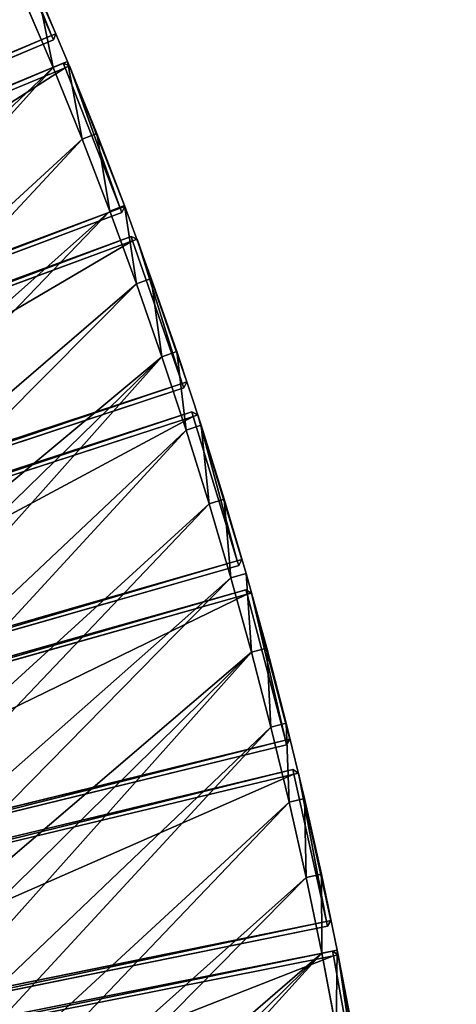
# Model space of a CAD drawing. Units: millimetres. Extents: x 0 to 3616, y -2114 to 3000.
# Drawn here: x 2741 to 3018, y 551 to 1175 of the extents above; entities that cross this region are included whole.
import ezdxf

# ---------------------------------------------------------------- set-up
doc = ezdxf.new("R2010")
doc.units = ezdxf.units.MM
doc.layers.get('0').update_dxf_attribs({"true_color": 0xff5454})

# ---------------------------------------------------------------- blocks, each defined once
blk = doc.blocks.new('Component_1')
for p, q in [((303.43, 387.77, 37), (2.04, 61.72, 37)), ((303.43, 387.77, 3), (2.04, 61.72, 3)), ((307.64, 387.89, 37), (303.43, 387.77, 37)), ((307.64, 387.89, 3), (303.43, 387.77, 3)), ((303.43, 387.77, 3), (303.43, 387.77, 37)), ((303.43, 387.77, 37), (305.6, 385.69, 40)), ((305.6, 385.69), (303.43, 387.77, 3)), ((305.6, 385.69, 40), (307.64, 387.89, 37)), ((305.6, 385.69), (307.64, 387.89, 3)), ((307.64, 387.89, 37), (307.64, 387.89, 3)), ((376.74, 321.67, 37), (307.64, 387.89, 37)), ((376.74, 321.67, 3), (307.64, 387.89, 3)), ((4.2, 59.64, 40), (305.6, 385.69, 40)), ((4.2, 59.64), (305.6, 385.69)), ((305.6, 385.69, 40), (374.63, 319.54, 40)), ((305.6, 385.69), (374.63, 319.54)), ((62.04, 4.21, 40), (374.63, 319.54, 40)), ((62.04, 4.21), (374.63, 319.54)), ((374.63, 319.54), (376.74, 321.67, 3)), ((374.63, 319.54, 40), (376.74, 321.67, 37)), ((376.8, 317.46, 37), (374.63, 319.54, 40)), ((374.63, 319.54), (376.8, 317.46, 3)), ((376.74, 321.67, 37), (376.74, 321.67, 3)), ((376.74, 321.67, 3), (376.8, 317.46, 3)), ((376.74, 321.67, 37), (376.8, 317.46, 37)), ((64.2, 2.13, 37), (376.8, 317.46, 37)), ((376.8, 317.46, 3), (64.2, 2.13, 3)), ((376.8, 317.46, 3), (376.8, 317.46, 37)), ((2.04, 61.72, 37), (2.04, 61.72, 3)), ((4.2, 59.64, 40), (2.04, 61.72, 37)), ((2.04, 61.72, 37), (2.17, 57.44, 37)), ((2.04, 61.72, 3), (2.17, 57.44, 3)), ((2.04, 61.72, 3), (4.2, 59.64)), ((2.17, 57.44, 37), (4.2, 59.64, 40)), ((4.2, 59.64), (2.17, 57.44, 3)), ((2.17, 57.44, 37), (2.17, 57.44, 3)), ((59.93, 2.08, 3), (2.17, 57.44, 3)), ((2.17, 57.44, 37), (59.93, 2.08, 37)), ((62.04, 4.21), (4.2, 59.64)), ((62.04, 4.21, 40), (4.2, 59.64, 40)), ((62.04, 4.21, 40), (59.93, 2.08, 37)), ((59.93, 2.08, 3), (62.04, 4.21)), ((59.93, 2.08, 3), (64.2, 2.13, 3)), ((64.2, 2.13, 37), (59.93, 2.08, 37)), ((59.93, 2.08, 37), (59.93, 2.08, 3)), ((64.2, 2.13, 37), (62.04, 4.21, 40)), ((64.2, 2.13, 3), (62.04, 4.21)), ((64.2, 2.13, 37), (64.2, 2.13, 3))]:
    blk.add_line(p, q)
at = {"color": 34, "true_color": 0x994c00}
mesh = blk.add_polyface(dxfattribs=at)
corners = [(303.43, 387.77, 37), (2.04, 61.72, 3), (2.04, 61.72, 37), (303.43, 387.77, 3)]
mesh.append_faces([[corners[k] for k in face] for face in [(0, 1, 2), (1, 0, 3)]], dxfattribs={"vtx0": -1, "color": 34})
mesh = blk.add_polyface(dxfattribs=at)
corners = [(303.43, 387.77, 3), (4.2, 59.64), (2.04, 61.72, 3), (305.6, 385.69)]
mesh.append_faces([[corners[k] for k in face] for face in [(0, 1, 2), (1, 0, 3)]], dxfattribs={"vtx0": -1, "color": 34})
mesh = blk.add_polyface(dxfattribs=at)
corners = [(4.2, 59.64, 40), (303.43, 387.77, 37), (2.04, 61.72, 37), (305.6, 385.69, 40)]
mesh.append_faces([[corners[k] for k in face] for face in [(0, 1, 2), (1, 0, 3)]], dxfattribs={"vtx0": -1, "color": 34})
mesh = blk.add_polyface(dxfattribs=at)
corners = [(305.6, 385.69, 40), (307.64, 387.89, 37), (303.43, 387.77, 37)]
mesh.append_faces([[corners[k] for k in face] for face in [(0, 1, 2)]], dxfattribs={"color": 34})
mesh = blk.add_polyface(dxfattribs=at)
corners = [(303.43, 387.77, 37), (307.64, 387.89, 3), (303.43, 387.77, 3), (307.64, 387.89, 37)]
mesh.append_faces([[corners[k] for k in face] for face in [(0, 1, 2), (1, 0, 3)]], dxfattribs={"vtx0": -1, "color": 34})
mesh = blk.add_polyface(dxfattribs=at)
corners = [(307.64, 387.89, 3), (305.6, 385.69), (303.43, 387.77, 3)]
mesh.append_faces([[corners[k] for k in face] for face in [(0, 1, 2)]], dxfattribs={"color": 34})
mesh = blk.add_polyface(dxfattribs=at)
corners = [(374.63, 319.54, 40), (307.64, 387.89, 37), (305.6, 385.69, 40), (376.74, 321.67, 37)]
mesh.append_faces([[corners[k] for k in face] for face in [(0, 1, 2), (1, 0, 3)]], dxfattribs={"vtx0": -1, "color": 34})
mesh = blk.add_polyface(dxfattribs=at)
corners = [(307.64, 387.89, 3), (374.63, 319.54), (305.6, 385.69), (376.74, 321.67, 3)]
mesh.append_faces([[corners[k] for k in face] for face in [(0, 1, 2), (1, 0, 3)]], dxfattribs={"vtx0": -1, "color": 34})
mesh = blk.add_polyface(dxfattribs=at)
corners = [(307.64, 387.89, 37), (376.74, 321.67, 3), (307.64, 387.89, 3), (376.74, 321.67, 37)]
mesh.append_faces([[corners[k] for k in face] for face in [(0, 1, 2), (1, 0, 3)]], dxfattribs={"vtx0": -1, "color": 34})
mesh = blk.add_polyface(dxfattribs=at)
corners = [(62.04, 4.21, 40), (305.6, 385.69, 40), (4.2, 59.64, 40), (374.63, 319.54, 40)]
mesh.append_faces([[corners[k] for k in face] for face in [(0, 1, 2), (1, 0, 3)]], dxfattribs={"vtx0": -1, "color": 34})
mesh = blk.add_polyface(dxfattribs=at)
corners = [(305.6, 385.69), (62.04, 4.21), (4.2, 59.64), (374.63, 319.54)]
mesh.append_faces([[corners[k] for k in face] for face in [(0, 1, 2), (1, 0, 3)]], dxfattribs={"vtx0": -1, "color": 34})
mesh = blk.add_polyface(dxfattribs=at)
corners = [(374.63, 319.54), (64.2, 2.13, 3), (62.04, 4.21), (376.8, 317.46, 3)]
mesh.append_faces([[corners[k] for k in face] for face in [(0, 1, 2), (1, 0, 3)]], dxfattribs={"vtx0": -1, "color": 34})
mesh = blk.add_polyface(dxfattribs=at)
corners = [(64.2, 2.13, 37), (374.63, 319.54, 40), (62.04, 4.21, 40), (376.8, 317.46, 37)]
mesh.append_faces([[corners[k] for k in face] for face in [(0, 1, 2), (1, 0, 3)]], dxfattribs={"vtx0": -1, "color": 34})
mesh = blk.add_polyface(dxfattribs=at)
corners = [(376.74, 321.67, 37), (374.63, 319.54, 40), (376.8, 317.46, 37)]
mesh.append_faces([[corners[k] for k in face] for face in [(0, 1, 2)]], dxfattribs={"color": 34})
mesh = blk.add_polyface(dxfattribs=at)
corners = [(376.74, 321.67, 3), (376.8, 317.46, 3), (374.63, 319.54)]
mesh.append_faces([[corners[k] for k in face] for face in [(0, 1, 2)]], dxfattribs={"color": 34})
mesh = blk.add_polyface(dxfattribs=at)
corners = [(376.74, 321.67, 3), (376.8, 317.46, 37), (376.8, 317.46, 3), (376.74, 321.67, 37)]
mesh.append_faces([[corners[k] for k in face] for face in [(0, 1, 2), (1, 0, 3)]], dxfattribs={"vtx0": -1, "color": 34})
mesh = blk.add_polyface(dxfattribs=at)
corners = [(376.8, 317.46, 3), (64.2, 2.13, 37), (64.2, 2.13, 3), (376.8, 317.46, 37)]
mesh.append_faces([[corners[k] for k in face] for face in [(0, 1, 2), (1, 0, 3)]], dxfattribs={"vtx0": -1, "color": 34})
mesh = blk.add_polyface(dxfattribs=at)
corners = [(2.04, 61.72, 3), (4.2, 59.64), (2.17, 57.44, 3)]
mesh.append_faces([[corners[k] for k in face] for face in [(0, 1, 2)]], dxfattribs={"color": 34})
mesh = blk.add_polyface(dxfattribs=at)
corners = [(2.04, 61.72, 37), (2.17, 57.44, 37), (4.2, 59.64, 40)]
mesh.append_faces([[corners[k] for k in face] for face in [(0, 1, 2)]], dxfattribs={"color": 34})
mesh = blk.add_polyface(dxfattribs=at)
corners = [(2.04, 61.72, 37), (2.17, 57.44, 3), (2.17, 57.44, 37), (2.04, 61.72, 3)]
mesh.append_faces([[corners[k] for k in face] for face in [(0, 1, 2), (1, 0, 3)]], dxfattribs={"vtx0": -1, "color": 34})
mesh = blk.add_polyface(dxfattribs=at)
corners = [(4.2, 59.64), (59.93, 2.08, 3), (2.17, 57.44, 3), (62.04, 4.21)]
mesh.append_faces([[corners[k] for k in face] for face in [(0, 1, 2), (1, 0, 3)]], dxfattribs={"vtx0": -1, "color": 34})
mesh = blk.add_polyface(dxfattribs=at)
corners = [(59.93, 2.08, 37), (4.2, 59.64, 40), (2.17, 57.44, 37), (62.04, 4.21, 40)]
mesh.append_faces([[corners[k] for k in face] for face in [(0, 1, 2), (1, 0, 3)]], dxfattribs={"vtx0": -1, "color": 34})
mesh = blk.add_polyface(dxfattribs=at)
corners = [(59.93, 2.08, 37), (2.17, 57.44, 3), (59.93, 2.08, 3), (2.17, 57.44, 37)]
mesh.append_faces([[corners[k] for k in face] for face in [(0, 1, 2), (1, 0, 3)]], dxfattribs={"vtx0": -1, "color": 34})
mesh = blk.add_polyface(dxfattribs=at)
corners = [(62.04, 4.21, 40), (59.93, 2.08, 37), (64.2, 2.13, 37)]
mesh.append_faces([[corners[k] for k in face] for face in [(0, 1, 2)]], dxfattribs={"color": 34})
mesh = blk.add_polyface(dxfattribs=at)
corners = [(59.93, 2.08, 3), (62.04, 4.21), (64.2, 2.13, 3)]
mesh.append_faces([[corners[k] for k in face] for face in [(0, 1, 2)]], dxfattribs={"color": 34})
mesh = blk.add_polyface(dxfattribs=at)
corners = [(64.2, 2.13, 37), (59.93, 2.08, 3), (64.2, 2.13, 3), (59.93, 2.08, 37)]
mesh.append_faces([[corners[k] for k in face] for face in [(0, 1, 2), (1, 0, 3)]], dxfattribs={"vtx0": -1, "color": 34})
blk = doc.blocks.new('Group_2')
for p, q in [((1102.55, 986.94, 400), (1148.05, 968.53, 400)), ((1102.55, 986.94, 10), (1148.05, 968.53, 10)), ((1098.87, 977.64, 410), (1144.22, 959.29, 410)), ((1098.87, 977.64), (1144.22, 959.29)), ((1148.05, 968.53, 400), (1144.22, 959.29, 410)), ((1148.05, 968.53, 10), (1144.22, 959.29)), ((1148.05, 968.53, 400), (1193.25, 949.37, 400)), ((1148.05, 968.53, 10), (1148.05, 968.53, 400)), ((1193.25, 949.37, 10), (1148.05, 968.53, 10)), ((1144.22, 959.29, 410), (1189.27, 940.2, 410)), ((1144.22, 959.29), (1189.27, 940.2)), ((1189.27, 940.2, 410), (1193.25, 949.37, 400)), ((1189.27, 940.2), (1193.25, 949.37, 10)), ((1193.25, 949.37, 10), (1193.25, 949.37, 400)), ((1238.12, 929.48, 10), (1193.25, 949.37, 10)), ((1238.12, 929.48, 400), (1193.25, 949.37, 400)), ((1189.27, 940.2), (1233.99, 920.37)), ((1189.27, 940.2, 410), (1233.99, 920.37, 410)), ((1233.99, 920.37), (1238.12, 929.48, 10)), ((1233.99, 920.37, 410), (1238.12, 929.48, 400)), ((1238.12, 929.48, 400), (1282.67, 908.86, 400)), ((1238.12, 929.48, 10), (1238.12, 929.48, 400)), ((1282.67, 908.86, 10), (1238.12, 929.48, 10)), ((1233.99, 920.37, 410), (1278.39, 899.82, 410)), ((1233.99, 920.37), (1278.39, 899.82)), ((1278.39, 899.82, 410), (1282.67, 908.86, 400)), ((1282.67, 908.86, 10), (1278.39, 899.82)), ((1282.67, 908.86, 400), (1326.87, 887.51, 400)), ((1282.67, 908.86, 10), (1282.67, 908.86, 400)), ((1326.87, 887.51, 10), (1282.67, 908.86, 10)), ((1278.39, 899.82), (1322.44, 878.54)), ((1278.39, 899.82, 410), (1322.44, 878.54, 410)), ((1322.44, 878.54), (1326.87, 887.51, 10)), ((1322.44, 878.54, 410), (1326.87, 887.51, 400)), ((1326.87, 887.51, 400), (1370.71, 865.44, 400)), ((1326.87, 887.51, 10), (1326.87, 887.51, 400)), ((1326.87, 887.51, 10), (1370.71, 865.44, 10)), ((1322.44, 878.54, 410), (1366.14, 856.54, 410)), ((1322.44, 878.54), (1366.14, 856.54)), ((1366.14, 856.54, 410), (1370.71, 865.44, 400)), ((1370.71, 865.44, 10), (1366.14, 856.54)), ((1370.71, 865.44, 400), (1414.19, 842.65, 400)), ((1370.71, 865.44, 10), (1370.71, 865.44, 400)), ((1414.19, 842.65, 10), (1370.71, 865.44, 10)), ((1366.14, 856.54), (1409.48, 833.83)), ((1366.14, 856.54, 410), (1409.48, 833.83, 410)), ((1409.48, 833.83), (1414.19, 842.65, 10)), ((1409.48, 833.83, 410), (1414.19, 842.65, 400)), ((1414.19, 842.65, 400), (1457.29, 819.16, 400)), ((1414.19, 842.65, 10), (1414.19, 842.65, 400)), ((1457.29, 819.16, 10), (1414.19, 842.65, 10)), ((1409.48, 833.83, 410), (1452.43, 810.42, 410)), ((1409.48, 833.83), (1452.43, 810.42)), ((1452.43, 810.42, 410), (1457.29, 819.16, 400)), ((1457.29, 819.16, 10), (1452.43, 810.42)), ((1457.29, 819.16, 10), (1457.29, 819.16, 400)), ((1500, 794.96, 10), (1457.29, 819.16, 10)), ((1500, 794.96, 400), (1457.29, 819.16, 400)), ((1452.43, 810.42), (1495, 786.3)), ((1452.43, 810.42, 410), (1495, 786.3, 410)), ((1495, 786.3, 410), (1500, 794.96, 400)), ((1500, 794.96, 10), (1495, 786.3)), ((1500, 794.96, 10), (1500, 794.96, 400)), ((1542.31, 770.07, 400), (1500, 794.96, 400)), ((1542.31, 770.07, 10), (1500, 794.96, 10)), ((1495, 786.3, 410), (1537.17, 761.5, 410)), ((1495, 786.3), (1537.17, 761.5)), ((1537.17, 761.5, 410), (1542.31, 770.07, 400)), ((1537.17, 761.5), (1542.31, 770.07, 10)), ((1542.31, 770.07, 400), (1584.2, 744.49, 400)), ((1542.31, 770.07, 10), (1542.31, 770.07, 400)), ((1542.31, 770.07, 10), (1584.2, 744.49, 10)), ((1537.17, 761.5), (1578.92, 736)), ((1537.17, 761.5, 410), (1578.92, 736, 410)), ((1584.2, 744.49, 400), (1578.92, 736, 410)), ((1584.2, 744.49, 10), (1578.92, 736)), ((1584.2, 744.49, 400), (1625.67, 718.23, 400)), ((1584.2, 744.49, 10), (1584.2, 744.49, 400)), ((1625.67, 718.23, 10), (1584.2, 744.49, 10)), ((1578.92, 736, 410), (1620.26, 709.83, 410)), ((1578.92, 736), (1620.26, 709.83)), ((1625.67, 718.23, 400), (1620.26, 709.83, 410)), ((1625.67, 718.23, 10), (1620.26, 709.83)), ((1625.67, 718.23, 400), (1666.71, 691.3, 400)), ((1625.67, 718.23, 10), (1625.67, 718.23, 400)), ((1666.71, 691.3, 10), (1625.67, 718.23, 10)), ((1620.26, 709.83, 410), (1661.15, 682.98, 410)), ((1620.26, 709.83), (1661.15, 682.98)), ((1666.71, 691.3, 400), (1661.15, 682.98, 410)), ((1666.71, 691.3, 10), (1661.15, 682.98)), ((1666.71, 691.3, 400), (1707.3, 663.69, 400)), ((1666.71, 691.3, 10), (1666.71, 691.3, 400)), ((1707.3, 663.69, 10), (1666.71, 691.3, 10)), ((1661.15, 682.98, 410), (1701.61, 655.47, 410)), ((1661.15, 682.98), (1701.61, 655.47))]:
    blk.add_line(p, q)
mesh = blk.add_polyface()
corners = [(41.89, 756.53, 410), (10, 1186.81, 410), (10, 756.79, 410), (48.92, 1186.49, 410), (83.76, 755.5, 410), (97.83, 1185.29, 410), (125.61, 753.79, 410), (146.71, 1183.29, 410), (167.43, 751.39, 410), (195.56, 1180.49, 410), (209.2, 748.31, 410), (244.35, 1176.89, 410), (250.92, 744.55, 410), (293.07, 1172.49, 410), (292.57, 740.1, 410), (334.15, 734.97, 410), (341.72, 1167.3, 410), (375.63, 729.17, 410), (390.27, 1161.31, 410), (417.01, 722.68, 410), (438.72, 1154.53, 410), (458.28, 715.52, 410), (487.06, 1146.95, 410), (499.43, 707.68, 410), (535.26, 1138.59, 410), (540.44, 699.18, 410), (583.32, 1129.44, 410), (581.31, 690, 410), (622.03, 680.15, 410), (631.22, 1119.5, 410), (662.57, 669.64, 410), (678.96, 1108.78, 410), (702.94, 658.47, 410), (726.51, 1097.28, 410), (743.12, 646.64, 410), (773.87, 1085.01, 410), (783.11, 634.15, 410), (821.02, 1071.96, 410), (822.88, 621.02, 410), (867.95, 1058.14, 410), (862.43, 607.23, 410), (901.75, 592.79, 410), (914.65, 1043.56, 410), (940.84, 577.72, 410), (961.1, 1028.21, 410), (979.66, 562.01, 410), (1007.3, 1012.1, 410), (1018.23, 545.66, 410), (1053.23, 995.25, 410), (1056.52, 528.69, 410), (1098.87, 977.64, 410), (1094.53, 511.09, 410), (1132.25, 492.87, 410), (1144.22, 959.29, 410), (1169.67, 474.04, 410), (1189.27, 940.2, 410), (1206.77, 454.59, 410), (1233.99, 920.37, 410), (1243.55, 434.55, 410), (1278.39, 899.82, 410), (1279.99, 413.9, 410), (1322.44, 878.54, 410), (1316.1, 392.66, 410), (1351.85, 370.83, 410), (1366.14, 856.54, 410), (1387.23, 348.42, 410), (1409.48, 833.83, 410), (1422.25, 325.44, 410), (1452.43, 810.42, 410), (1456.89, 301.88, 410), (1495, 786.3, 410), (1491.13, 277.76, 410), (1524.98, 253.09, 410), (1537.17, 761.5, 410), (1558.42, 227.86, 410), (1578.92, 736, 410), (1591.44, 202.09, 410), (1620.26, 709.83, 410), (1624.04, 175.78, 410), (1661.15, 682.98, 410), (1656.2, 148.95, 410), (1687.92, 121.59, 410), (1701.61, 655.47, 410), (1719.18, 93.71, 410), (1741.61, 627.3, 410), (1749.99, 65.33, 410), (1781.14, 598.48, 410), (1780.32, 36.45, 410), (1803.05, 14.08, 410), (1820.2, 569.01, 410), (2107.12, 318.15, 410), (1858.76, 538.92, 410), (1896.84, 508.19, 410), (1934.4, 476.84, 410), (1971.44, 444.89, 410), (2007.96, 412.33, 410), (2043.94, 379.18, 410), (2079.37, 345.45, 410)]
mesh.append_faces([[corners[k] for k in face] for face in [(0, 1, 2), (96, 90, 97)]], dxfattribs={"vtx0": -1})
mesh.append_faces([[corners[k] for k in face] for face in [(1, 0, 3), (3, 4, 5), (5, 6, 7), (7, 8, 9), (9, 10, 11), (11, 12, 13), (13, 15, 16), (16, 17, 18), (18, 19, 20), (20, 21, 22), (22, 23, 24), (24, 25, 26), (26, 28, 29), (29, 30, 31), (31, 32, 33), (33, 34, 35), (35, 36, 37), (37, 38, 39), (39, 41, 42), (42, 43, 44), (44, 45, 46), (46, 47, 48), (48, 49, 50), (50, 52, 53), (53, 54, 55), (55, 56, 57), (57, 58, 59), (59, 60, 61), (61, 63, 64), (64, 65, 66), (66, 67, 68), (68, 69, 70), (70, 72, 73), (73, 74, 75), (75, 76, 77), (77, 78, 79), (79, 81, 82), (82, 83, 84), (84, 85, 86), (86, 88, 89), (89, 90, 91), (91, 90, 92), (92, 90, 93), (93, 90, 94), (94, 90, 95), (95, 90, 96)]], dxfattribs={"vtx0": -1, "vtx1": -1})
mesh.append_faces([[corners[k] for k in face] for face in [(3, 0, 4), (5, 4, 6), (7, 6, 8), (9, 8, 10), (11, 10, 12), (13, 12, 14), (13, 14, 15), (16, 15, 17), (18, 17, 19), (20, 19, 21), (22, 21, 23), (24, 23, 25), (26, 25, 27), (26, 27, 28), (29, 28, 30), (31, 30, 32), (33, 32, 34), (35, 34, 36), (37, 36, 38), (39, 38, 40), (39, 40, 41), (42, 41, 43), (44, 43, 45), (46, 45, 47), (48, 47, 49), (50, 49, 51), (50, 51, 52), (53, 52, 54), (55, 54, 56), (57, 56, 58), (59, 58, 60), (61, 60, 62), (61, 62, 63), (64, 63, 65), (66, 65, 67), (68, 67, 69), (70, 69, 71), (70, 71, 72), (73, 72, 74), (75, 74, 76), (77, 76, 78), (79, 78, 80), (79, 80, 81), (82, 81, 83), (84, 83, 85), (86, 85, 87), (86, 87, 88), (89, 88, 90)]], dxfattribs={"vtx0": -1, "vtx2": -1})
mesh = blk.add_polyface()
corners = [(48.92, 1186.49), (10, 756.79), (10, 1186.81), (41.89, 756.53), (83.76, 755.5), (97.83, 1185.29), (125.61, 753.79), (146.71, 1183.29), (167.43, 751.39), (195.56, 1180.49), (209.2, 748.31), (244.35, 1176.89), (250.92, 744.55), (293.07, 1172.49), (292.57, 740.1), (334.15, 734.97), (341.72, 1167.3), (375.63, 729.17), (390.27, 1161.31), (417.01, 722.68), (438.72, 1154.53), (458.28, 715.52), (487.06, 1146.95), (499.43, 707.68), (535.26, 1138.59), (540.44, 699.18), (583.32, 1129.44), (581.31, 690), (622.03, 680.15), (631.22, 1119.5), (662.57, 669.64), (678.96, 1108.78), (702.94, 658.47), (726.51, 1097.28), (743.12, 646.64), (773.87, 1085.01), (783.11, 634.15), (821.02, 1071.96), (822.88, 621.02), (867.95, 1058.14), (862.43, 607.23), (901.75, 592.79), (914.65, 1043.56), (940.84, 577.72), (961.1, 1028.21), (979.66, 562.01), (1007.3, 1012.1), (1018.23, 545.66), (1053.23, 995.25), (1056.52, 528.69), (1098.87, 977.64), (1094.53, 511.09), (1132.25, 492.87), (1144.22, 959.29), (1169.67, 474.04), (1189.27, 940.2), (1206.77, 454.59), (1233.99, 920.37), (1243.55, 434.55), (1278.39, 899.82), (1279.99, 413.9), (1322.44, 878.54), (1316.1, 392.66), (1351.85, 370.83), (1366.14, 856.54), (1387.23, 348.42), (1409.48, 833.83), (1422.25, 325.44), (1452.43, 810.42), (1456.89, 301.88), (1495, 786.3), (1491.13, 277.76), (1524.98, 253.09), (1537.17, 761.5), (1558.42, 227.86), (1578.92, 736), (1591.44, 202.09), (1620.26, 709.83), (1624.04, 175.78), (1661.15, 682.98), (1656.2, 148.95), (1687.92, 121.59), (1701.61, 655.47), (1719.18, 93.71), (1741.61, 627.3), (1749.99, 65.33), (1781.14, 598.48), (1780.32, 36.45), (1803.05, 14.08), (1820.2, 569.01), (2107.12, 318.15), (1858.76, 538.92), (1896.84, 508.19), (1934.4, 476.84), (1971.44, 444.89), (2007.96, 412.33), (2043.94, 379.18), (2079.37, 345.45)]
mesh.append_faces([[corners[k] for k in face] for face in [(0, 1, 2), (90, 96, 97)]], dxfattribs={"vtx0": -1})
mesh.append_faces([[corners[k] for k in face] for face in [(1, 0, 3), (3, 0, 4), (4, 5, 6), (6, 7, 8), (8, 9, 10), (10, 11, 12), (12, 13, 14), (14, 13, 15), (15, 16, 17), (17, 18, 19), (19, 20, 21), (21, 22, 23), (23, 24, 25), (25, 26, 27), (27, 26, 28), (28, 29, 30), (30, 31, 32), (32, 33, 34), (34, 35, 36), (36, 37, 38), (38, 39, 40), (40, 39, 41), (41, 42, 43), (43, 44, 45), (45, 46, 47), (47, 48, 49), (49, 50, 51), (51, 50, 52), (52, 53, 54), (54, 55, 56), (56, 57, 58), (58, 59, 60), (60, 61, 62), (62, 61, 63), (63, 64, 65), (65, 66, 67), (67, 68, 69), (69, 70, 71), (71, 70, 72), (72, 73, 74), (74, 75, 76), (76, 77, 78), (78, 79, 80), (80, 79, 81), (81, 82, 83), (83, 84, 85), (85, 86, 87), (87, 86, 88), (88, 89, 90)]], dxfattribs={"vtx0": -1, "vtx1": -1})
mesh.append_faces([[corners[k] for k in face] for face in [(4, 0, 5), (6, 5, 7), (8, 7, 9), (10, 9, 11), (12, 11, 13), (15, 13, 16), (17, 16, 18), (19, 18, 20), (21, 20, 22), (23, 22, 24), (25, 24, 26), (28, 26, 29), (30, 29, 31), (32, 31, 33), (34, 33, 35), (36, 35, 37), (38, 37, 39), (41, 39, 42), (43, 42, 44), (45, 44, 46), (47, 46, 48), (49, 48, 50), (52, 50, 53), (54, 53, 55), (56, 55, 57), (58, 57, 59), (60, 59, 61), (63, 61, 64), (65, 64, 66), (67, 66, 68), (69, 68, 70), (72, 70, 73), (74, 73, 75), (76, 75, 77), (78, 77, 79), (81, 79, 82), (83, 82, 84), (85, 84, 86), (88, 86, 89), (90, 89, 91), (90, 91, 92), (90, 92, 93), (90, 93, 94), (90, 94, 95), (90, 95, 96)]], dxfattribs={"vtx0": -1, "vtx2": -1})
mesh = blk.add_polyface()
corners = [(1144.22, 959.29, 410), (1102.55, 986.94, 400), (1098.87, 977.64, 410), (1148.05, 968.53, 400)]
mesh.append_faces([[corners[k] for k in face] for face in [(0, 1, 2), (1, 0, 3)]], dxfattribs={"vtx0": -1})
mesh = blk.add_polyface()
corners = [(1102.55, 986.94, 10), (1144.22, 959.29), (1098.87, 977.64), (1148.05, 968.53, 10)]
mesh.append_faces([[corners[k] for k in face] for face in [(0, 1, 2), (1, 0, 3)]], dxfattribs={"vtx0": -1})
mesh = blk.add_polyface()
corners = [(1102.55, 986.94, 400), (1148.05, 968.53, 10), (1102.55, 986.94, 10), (1148.05, 968.53, 400)]
mesh.append_faces([[corners[k] for k in face] for face in [(0, 1, 2), (1, 0, 3)]], dxfattribs={"vtx0": -1})
mesh = blk.add_polyface()
corners = [(1189.27, 940.2, 410), (1148.05, 968.53, 400), (1144.22, 959.29, 410), (1193.25, 949.37, 400)]
mesh.append_faces([[corners[k] for k in face] for face in [(0, 1, 2), (1, 0, 3)]], dxfattribs={"vtx0": -1})
mesh = blk.add_polyface()
corners = [(1148.05, 968.53, 10), (1189.27, 940.2), (1144.22, 959.29), (1193.25, 949.37, 10)]
mesh.append_faces([[corners[k] for k in face] for face in [(0, 1, 2), (1, 0, 3)]], dxfattribs={"vtx0": -1})
mesh = blk.add_polyface()
corners = [(1148.05, 968.53, 400), (1193.25, 949.37, 10), (1148.05, 968.53, 10), (1193.25, 949.37, 400)]
mesh.append_faces([[corners[k] for k in face] for face in [(0, 1, 2), (1, 0, 3)]], dxfattribs={"vtx0": -1})
mesh = blk.add_polyface()
corners = [(1233.99, 920.37, 410), (1193.25, 949.37, 400), (1189.27, 940.2, 410), (1238.12, 929.48, 400)]
mesh.append_faces([[corners[k] for k in face] for face in [(0, 1, 2), (1, 0, 3)]], dxfattribs={"vtx0": -1})
mesh = blk.add_polyface()
corners = [(1193.25, 949.37, 10), (1233.99, 920.37), (1189.27, 940.2), (1238.12, 929.48, 10)]
mesh.append_faces([[corners[k] for k in face] for face in [(0, 1, 2), (1, 0, 3)]], dxfattribs={"vtx0": -1})
mesh = blk.add_polyface()
corners = [(1193.25, 949.37, 400), (1238.12, 929.48, 10), (1193.25, 949.37, 10), (1238.12, 929.48, 400)]
mesh.append_faces([[corners[k] for k in face] for face in [(0, 1, 2), (1, 0, 3)]], dxfattribs={"vtx0": -1})
mesh = blk.add_polyface()
corners = [(1278.39, 899.82, 410), (1238.12, 929.48, 400), (1233.99, 920.37, 410), (1282.67, 908.86, 400)]
mesh.append_faces([[corners[k] for k in face] for face in [(0, 1, 2), (1, 0, 3)]], dxfattribs={"vtx0": -1})
mesh = blk.add_polyface()
corners = [(1238.12, 929.48, 10), (1278.39, 899.82), (1233.99, 920.37), (1282.67, 908.86, 10)]
mesh.append_faces([[corners[k] for k in face] for face in [(0, 1, 2), (1, 0, 3)]], dxfattribs={"vtx0": -1})
mesh = blk.add_polyface()
corners = [(1238.12, 929.48, 400), (1282.67, 908.86, 10), (1238.12, 929.48, 10), (1282.67, 908.86, 400)]
mesh.append_faces([[corners[k] for k in face] for face in [(0, 1, 2), (1, 0, 3)]], dxfattribs={"vtx0": -1})
mesh = blk.add_polyface()
corners = [(1322.44, 878.54, 410), (1282.67, 908.86, 400), (1278.39, 899.82, 410), (1326.87, 887.51, 400)]
mesh.append_faces([[corners[k] for k in face] for face in [(0, 1, 2), (1, 0, 3)]], dxfattribs={"vtx0": -1})
mesh = blk.add_polyface()
corners = [(1282.67, 908.86, 10), (1322.44, 878.54), (1278.39, 899.82), (1326.87, 887.51, 10)]
mesh.append_faces([[corners[k] for k in face] for face in [(0, 1, 2), (1, 0, 3)]], dxfattribs={"vtx0": -1})
mesh = blk.add_polyface()
corners = [(1282.67, 908.86, 400), (1326.87, 887.51, 10), (1282.67, 908.86, 10), (1326.87, 887.51, 400)]
mesh.append_faces([[corners[k] for k in face] for face in [(0, 1, 2), (1, 0, 3)]], dxfattribs={"vtx0": -1})
mesh = blk.add_polyface()
corners = [(1366.14, 856.54, 410), (1326.87, 887.51, 400), (1322.44, 878.54, 410), (1370.71, 865.44, 400)]
mesh.append_faces([[corners[k] for k in face] for face in [(0, 1, 2), (1, 0, 3)]], dxfattribs={"vtx0": -1})
mesh = blk.add_polyface()
corners = [(1326.87, 887.51, 10), (1366.14, 856.54), (1322.44, 878.54), (1370.71, 865.44, 10)]
mesh.append_faces([[corners[k] for k in face] for face in [(0, 1, 2), (1, 0, 3)]], dxfattribs={"vtx0": -1})
mesh = blk.add_polyface()
corners = [(1326.87, 887.51, 400), (1370.71, 865.44, 10), (1326.87, 887.51, 10), (1370.71, 865.44, 400)]
mesh.append_faces([[corners[k] for k in face] for face in [(0, 1, 2), (1, 0, 3)]], dxfattribs={"vtx0": -1})
mesh = blk.add_polyface()
corners = [(1409.48, 833.83, 410), (1370.71, 865.44, 400), (1366.14, 856.54, 410), (1414.19, 842.65, 400)]
mesh.append_faces([[corners[k] for k in face] for face in [(0, 1, 2), (1, 0, 3)]], dxfattribs={"vtx0": -1})
mesh = blk.add_polyface()
corners = [(1370.71, 865.44, 10), (1409.48, 833.83), (1366.14, 856.54), (1414.19, 842.65, 10)]
mesh.append_faces([[corners[k] for k in face] for face in [(0, 1, 2), (1, 0, 3)]], dxfattribs={"vtx0": -1})
mesh = blk.add_polyface()
corners = [(1370.71, 865.44, 400), (1414.19, 842.65, 10), (1370.71, 865.44, 10), (1414.19, 842.65, 400)]
mesh.append_faces([[corners[k] for k in face] for face in [(0, 1, 2), (1, 0, 3)]], dxfattribs={"vtx0": -1})
mesh = blk.add_polyface()
corners = [(1452.43, 810.42, 410), (1414.19, 842.65, 400), (1409.48, 833.83, 410), (1457.29, 819.16, 400)]
mesh.append_faces([[corners[k] for k in face] for face in [(0, 1, 2), (1, 0, 3)]], dxfattribs={"vtx0": -1})
mesh = blk.add_polyface()
corners = [(1414.19, 842.65, 10), (1452.43, 810.42), (1409.48, 833.83), (1457.29, 819.16, 10)]
mesh.append_faces([[corners[k] for k in face] for face in [(0, 1, 2), (1, 0, 3)]], dxfattribs={"vtx0": -1})
mesh = blk.add_polyface()
corners = [(1414.19, 842.65, 400), (1457.29, 819.16, 10), (1414.19, 842.65, 10), (1457.29, 819.16, 400)]
mesh.append_faces([[corners[k] for k in face] for face in [(0, 1, 2), (1, 0, 3)]], dxfattribs={"vtx0": -1})
mesh = blk.add_polyface()
corners = [(1495, 786.3, 410), (1457.29, 819.16, 400), (1452.43, 810.42, 410), (1500, 794.96, 400)]
mesh.append_faces([[corners[k] for k in face] for face in [(0, 1, 2), (1, 0, 3)]], dxfattribs={"vtx0": -1})
mesh = blk.add_polyface()
corners = [(1457.29, 819.16, 10), (1495, 786.3), (1452.43, 810.42), (1500, 794.96, 10)]
mesh.append_faces([[corners[k] for k in face] for face in [(0, 1, 2), (1, 0, 3)]], dxfattribs={"vtx0": -1})
mesh = blk.add_polyface()
corners = [(1457.29, 819.16, 400), (1500, 794.96, 10), (1457.29, 819.16, 10), (1500, 794.96, 400)]
mesh.append_faces([[corners[k] for k in face] for face in [(0, 1, 2), (1, 0, 3)]], dxfattribs={"vtx0": -1})
mesh = blk.add_polyface()
corners = [(1537.17, 761.5, 410), (1500, 794.96, 400), (1495, 786.3, 410), (1542.31, 770.07, 400)]
mesh.append_faces([[corners[k] for k in face] for face in [(0, 1, 2), (1, 0, 3)]], dxfattribs={"vtx0": -1})
mesh = blk.add_polyface()
corners = [(1500, 794.96, 10), (1537.17, 761.5), (1495, 786.3), (1542.31, 770.07, 10)]
mesh.append_faces([[corners[k] for k in face] for face in [(0, 1, 2), (1, 0, 3)]], dxfattribs={"vtx0": -1})
mesh = blk.add_polyface()
corners = [(1500, 794.96, 400), (1542.31, 770.07, 10), (1500, 794.96, 10), (1542.31, 770.07, 400)]
mesh.append_faces([[corners[k] for k in face] for face in [(0, 1, 2), (1, 0, 3)]], dxfattribs={"vtx0": -1})
mesh = blk.add_polyface()
corners = [(1578.92, 736, 410), (1542.31, 770.07, 400), (1537.17, 761.5, 410), (1584.2, 744.49, 400)]
mesh.append_faces([[corners[k] for k in face] for face in [(0, 1, 2), (1, 0, 3)]], dxfattribs={"vtx0": -1})
mesh = blk.add_polyface()
corners = [(1542.31, 770.07, 10), (1578.92, 736), (1537.17, 761.5), (1584.2, 744.49, 10)]
mesh.append_faces([[corners[k] for k in face] for face in [(0, 1, 2), (1, 0, 3)]], dxfattribs={"vtx0": -1})
mesh = blk.add_polyface()
corners = [(1542.31, 770.07, 400), (1584.2, 744.49, 10), (1542.31, 770.07, 10), (1584.2, 744.49, 400)]
mesh.append_faces([[corners[k] for k in face] for face in [(0, 1, 2), (1, 0, 3)]], dxfattribs={"vtx0": -1})
mesh = blk.add_polyface()
corners = [(1620.26, 709.83, 410), (1584.2, 744.49, 400), (1578.92, 736, 410), (1625.67, 718.23, 400)]
mesh.append_faces([[corners[k] for k in face] for face in [(0, 1, 2), (1, 0, 3)]], dxfattribs={"vtx0": -1})
mesh = blk.add_polyface()
corners = [(1584.2, 744.49, 10), (1620.26, 709.83), (1578.92, 736), (1625.67, 718.23, 10)]
mesh.append_faces([[corners[k] for k in face] for face in [(0, 1, 2), (1, 0, 3)]], dxfattribs={"vtx0": -1})
mesh = blk.add_polyface()
corners = [(1584.2, 744.49, 400), (1625.67, 718.23, 10), (1584.2, 744.49, 10), (1625.67, 718.23, 400)]
mesh.append_faces([[corners[k] for k in face] for face in [(0, 1, 2), (1, 0, 3)]], dxfattribs={"vtx0": -1})
mesh = blk.add_polyface()
corners = [(1661.15, 682.98, 410), (1625.67, 718.23, 400), (1620.26, 709.83, 410), (1666.71, 691.3, 400)]
mesh.append_faces([[corners[k] for k in face] for face in [(0, 1, 2), (1, 0, 3)]], dxfattribs={"vtx0": -1})
mesh = blk.add_polyface()
corners = [(1625.67, 718.23, 10), (1661.15, 682.98), (1620.26, 709.83), (1666.71, 691.3, 10)]
mesh.append_faces([[corners[k] for k in face] for face in [(0, 1, 2), (1, 0, 3)]], dxfattribs={"vtx0": -1})
mesh = blk.add_polyface()
corners = [(1625.67, 718.23, 400), (1666.71, 691.3, 10), (1625.67, 718.23, 10), (1666.71, 691.3, 400)]
mesh.append_faces([[corners[k] for k in face] for face in [(0, 1, 2), (1, 0, 3)]], dxfattribs={"vtx0": -1})
mesh = blk.add_polyface()
corners = [(1701.61, 655.47, 410), (1666.71, 691.3, 400), (1661.15, 682.98, 410), (1707.3, 663.69, 400)]
mesh.append_faces([[corners[k] for k in face] for face in [(0, 1, 2), (1, 0, 3)]], dxfattribs={"vtx0": -1})
mesh = blk.add_polyface()
corners = [(1666.71, 691.3, 10), (1701.61, 655.47), (1661.15, 682.98), (1707.3, 663.69, 10)]
mesh.append_faces([[corners[k] for k in face] for face in [(0, 1, 2), (1, 0, 3)]], dxfattribs={"vtx0": -1})
mesh = blk.add_polyface()
corners = [(1666.71, 691.3, 400), (1707.3, 663.69, 10), (1666.71, 691.3, 10), (1707.3, 663.69, 400)]
mesh.append_faces([[corners[k] for k in face] for face in [(0, 1, 2), (1, 0, 3)]], dxfattribs={"vtx0": -1})

msp = doc.modelspace()

# ---------------------------------------------------------------- block references
for name, p, rotation in [('Group_2', (1274.99, 1274.99), 315), ('Component_1', (2292.98, 1012.59, 420), 337.5000000000001), ('Component_1', (2330.96, 921.79, 420), 335.25), ('Component_1', (2365.36, 829.57, 420), 333), ('Component_1', (2396.1, 736.06, 420), 330.75), ('Component_1', (2423.15, 641.43, 420), 328.5), ('Component_1', (2446.47, 545.8, 420), 326.25), ('Component_1', (2466.01, 449.33, 420), 324), ('Component_1', (2481.75, 352.17, 420), 321.75)]:
    msp.add_blockref(name, p, dxfattribs=dict(rotation=rotation))

doc.saveas('drawing.dxf')
